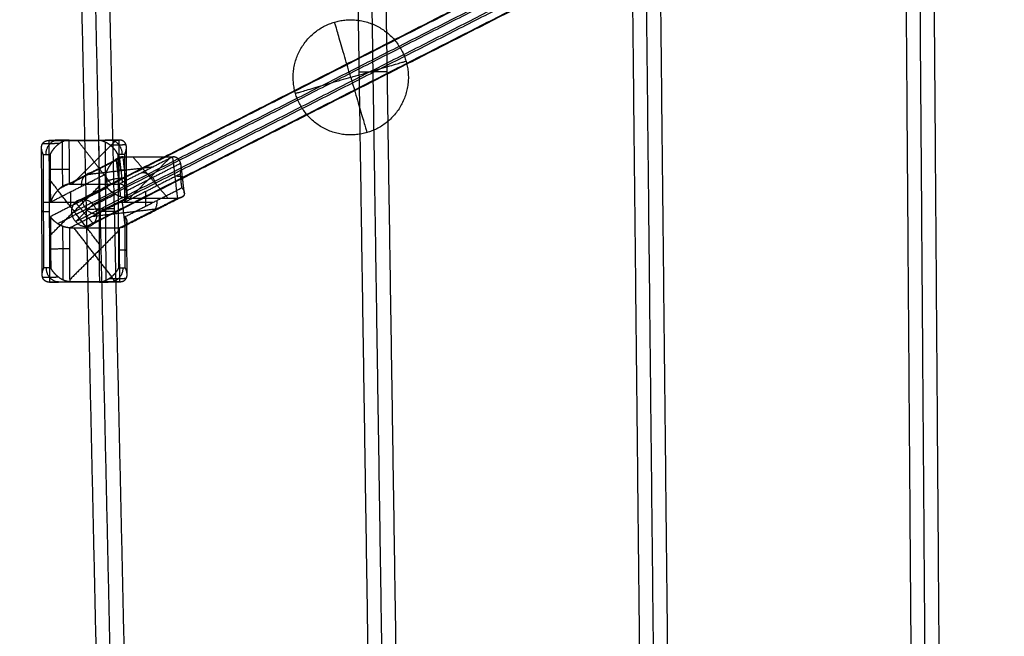
# Model space of a CAD drawing. Units: millimetres. Extents: x -2605 to 3896, y -16153 to 5750.
# Drawn here: x 540 to 1096, y -5699 to -5351 of the extents above; entities that cross this region are included whole.
import ezdxf

# ---------------------------------------------------------------- set-up
doc = ezdxf.new("R2010")
doc.units = ezdxf.units.MM

msp = doc.modelspace()

# ---------------------------------------------------------------- linework, layer by layer
for points in [[(72.301, -5670.207), (620.548, -5121.96), (1168.794, -4573.714)], [(63.712, -5673.515), (611.959, -5125.268), (1160.205, -4577.022)], [(77.773, -5679.838), (626.019, -5131.592), (1174.266, -4583.345)], [(69.184, -5683.146), (617.431, -5134.9), (1165.677, -4586.653)], [(1051.508, -5747.419), (1047.675, -5225.498), (1043.841, -4703.578)], [(1035.899, -4711.52), (1039.703, -5229.499), (1043.507, -5747.478)], [(1059.508, -5747.36), (1055.704, -5229.499), (1051.901, -4711.637)], [(881.068, -4866.351), (885.732, -5306.885), (890.397, -5747.419)], [(906.386, -5746.379), (901.729, -5306.45), (897.071, -4866.52)], [(745.276, -5747.419), (739.702, -5380.355), (734.128, -5013.291)], [(726.247, -5021.172), (731.761, -5384.295), (737.275, -5747.419)], [(753.244, -5745.291), (747.749, -5383.353), (742.253, -5021.415)], [(592.136, -5747.419), (585.704, -5457.783), (579.272, -5168.147)], [(571.444, -5175.975), (577.789, -5461.697), (584.134, -5747.419)], [(600.067, -5744.22), (593.761, -5460.275), (587.456, -5176.331)], [(1035.678, -5218.254), (805.727, -5335.301), (575.776, -5452.349)], [(1031.467, -5219.982), (801.516, -5337.03), (571.566, -5454.077)], [(1041.474, -5221.139), (811.523, -5338.187), (581.573, -5455.235)], [(898.397, -5747.419), (895.624, -5485.496), (892.851, -5223.574)], [(1029.569, -5226.025), (799.618, -5343.073), (569.667, -5460.121)], [(583.706, -5460.121), (813.657, -5343.073), (1043.607, -5226.025)], [(1031.702, -5230.912), (801.751, -5347.959), (571.801, -5465.007)], [(1037.499, -5233.797), (807.548, -5350.845), (577.597, -5467.892)], [(1041.709, -5232.069), (811.758, -5349.117), (581.808, -5466.164)], [(552.907, -5494.97), (552.724, -5459.133), (552.541, -5423.297)], [(562.642, -5420.919), (557.832, -5421.025), (553.022, -5421.132)], [(568.195, -5418.924), (562.438, -5419.052), (556.682, -5419.18)], [(556.682, -5419.18), (570.72, -5419.18), (584.759, -5419.18)], [(556.682, -5419.18), (556.886, -5459.178), (557.09, -5499.176)], [(558.241, -5419.145), (576.477, -5419.052), (594.712, -5418.959)], [(564.49, -5445.052), (564.426, -5432.484), (564.362, -5419.916)], [(568.322, -5443.806), (568.259, -5431.365), (568.195, -5418.924)], [(568.195, -5418.924), (582.233, -5418.924), (596.272, -5418.924)], [(594.738, -5418.924), (582.297, -5431.365), (569.856, -5443.806)], [(591.891, -5443.806), (582.297, -5431.365), (572.703, -5418.924)], [(576.477, -5419.18), (576.477, -5419.052), (576.476, -5418.924)], [(596.272, -5418.924), (590.515, -5419.052), (584.759, -5419.18)], [(584.759, -5419.18), (584.963, -5459.178), (585.167, -5499.176)], [(589.001, -5498.184), (588.801, -5459.167), (588.602, -5420.15)], [(600.26, -5421.692), (595.817, -5421.791), (591.374, -5421.89)], [(596.399, -5443.806), (596.335, -5431.365), (596.272, -5418.924)], [(600.588, -5449.093), (600.522, -5436.145), (600.456, -5423.198)], [(553.541, -5427.094), (555.46, -5427.052), (557.379, -5427.009)], [(553.868, -5491.091), (553.705, -5459.093), (553.541, -5427.094)], [(557.379, -5427.009), (557.448, -5440.489), (557.517, -5453.969)], [(598.561, -5428.414), (583.442, -5436.11), (568.322, -5443.806)], [(597.254, -5450.974), (596.005, -5440.316), (594.756, -5429.657)], [(599.494, -5427.009), (597.575, -5427.052), (595.656, -5427.094)], [(595.656, -5427.094), (595.82, -5459.093), (595.984, -5491.091)], [(626.638, -5428.414), (611.519, -5436.11), (596.399, -5443.806)], [(598.27, -5442.854), (597.48, -5436.11), (596.69, -5429.367)], [(601.293, -5451.729), (599.927, -5440.072), (598.561, -5428.414)], [(598.561, -5428.414), (612.6, -5428.414), (626.638, -5428.414)], [(599.632, -5453.969), (599.563, -5440.489), (599.494, -5427.009)], [(625.623, -5428.414), (613.966, -5440.072), (602.308, -5451.729)], [(623.844, -5451.729), (613.966, -5440.072), (604.088, -5428.414)], [(629.37, -5451.729), (628.004, -5440.072), (626.638, -5428.414)], [(563.067, -5446.066), (578.294, -5438.315), (593.522, -5430.564)], [(579.245, -5438.247), (597.48, -5436.11), (615.716, -5433.974)], [(600.452, -5447.58), (615.751, -5439.792), (631.051, -5432.004)], [(633.117, -5448.687), (632.223, -5441.055), (631.329, -5433.422)], [(585.057, -5477.504), (570.925, -5459.178), (556.792, -5440.851)], [(557.517, -5453.969), (573.12, -5446.026), (588.724, -5438.084)], [(588.724, -5438.084), (589.179, -5441.97), (589.635, -5445.855)], [(630.84, -5438.084), (615.236, -5446.026), (599.632, -5453.969)], [(631.75, -5445.855), (631.295, -5441.97), (630.84, -5438.084)], [(556.957, -5473.145), (570.925, -5459.178), (584.892, -5445.211)], [(589.635, -5445.855), (573.597, -5454.019), (557.559, -5462.182)], [(568.322, -5443.806), (582.361, -5443.806), (596.399, -5443.806)], [(599.674, -5462.182), (615.712, -5454.019), (631.75, -5445.855)], [(561.553, -5466.121), (577.832, -5457.835), (594.112, -5449.548)], [(568.448, -5468.448), (584.87, -5460.088), (601.293, -5451.729)], [(569.08, -5456.318), (569.08, -5452.2), (569.08, -5448.083)], [(596.525, -5468.448), (612.947, -5460.088), (629.37, -5451.729)], [(600.077, -5467.054), (616.414, -5458.739), (632.751, -5450.423)], [(601.293, -5451.729), (615.331, -5451.729), (629.37, -5451.729)], [(611.195, -5448.083), (611.195, -5452.2), (611.195, -5456.318)], [(553.678, -5453.982), (563.674, -5453.982), (573.669, -5453.982)], [(581.808, -5466.164), (576.687, -5460.121), (571.566, -5454.077)], [(571.801, -5465.007), (576.687, -5460.121), (581.573, -5455.235)], [(595.794, -5453.982), (605.789, -5453.982), (615.784, -5453.982)], [(599.699, -5466.832), (598.909, -5460.088), (598.119, -5453.345)], [(557.559, -5462.182), (557.632, -5476.594), (557.706, -5491.006)], [(617.144, -5457.952), (598.909, -5460.088), (580.673, -5462.225)], [(599.821, -5491.006), (599.748, -5476.594), (599.674, -5462.182)], [(564.761, -5497.95), (564.683, -5482.814), (564.606, -5467.679)], [(568.448, -5468.448), (582.487, -5468.448), (596.525, -5468.448)], [(568.604, -5498.92), (568.526, -5483.684), (568.448, -5468.448)], [(594.313, -5498.92), (582.564, -5483.684), (570.815, -5468.448)], [(596.681, -5498.92), (596.603, -5483.684), (596.525, -5468.448)], [(600.821, -5494.737), (600.746, -5479.962), (600.67, -5465.188)], [(596.531, -5469.717), (582.564, -5483.684), (568.597, -5497.651)], [(553.102, -5496.408), (557.545, -5496.309), (561.988, -5496.21)], [(557.706, -5491.006), (555.787, -5491.048), (553.868, -5491.091)], [(595.984, -5491.091), (597.902, -5491.048), (599.821, -5491.006)], [(557.09, -5499.176), (562.847, -5499.048), (568.604, -5498.92)], [(585.167, -5499.176), (571.129, -5499.176), (557.09, -5499.176)], [(595.121, -5498.954), (576.886, -5499.048), (558.65, -5499.141)], [(596.681, -5498.92), (582.642, -5498.92), (568.604, -5498.92)], [(576.886, -5499.176), (576.886, -5499.048), (576.885, -5498.92)], [(585.167, -5499.176), (590.924, -5499.048), (596.681, -5498.92)], [(590.72, -5497.181), (595.53, -5497.074), (600.34, -5496.968)]]:
    msp.add_open_spline(points, degree=2)
for points, knots in [([(695.889, -5392.722), (686.739, -5361.536), (717.924, -5352.386), (749.11, -5343.236), (758.26, -5374.422)], [0, 0, 0, 51.0508806, 51.0508806, 102.1017612, 102.1017612, 102.1017612]), ([(758.26, -5374.422), (767.41, -5405.607), (736.224, -5414.757), (705.039, -5423.907), (695.889, -5392.722)], [102.1017612, 102.1017612, 102.1017612, 153.1526419, 153.1526419, 204.2035225, 204.2035225, 204.2035225]), ([(731.703, -5380.476), (731.703, -5380.476), (739.702, -5380.355), (747.701, -5380.233), (747.701, -5380.233)], [0, 0, 0, 12.5663706, 12.5663706, 25.1327412, 25.1327412, 25.1327412]), ([(577.706, -5457.961), (577.706, -5457.961), (585.704, -5457.783), (593.702, -5457.605), (593.702, -5457.605)], [0, 0, 0, 12.5663706, 12.5663706, 25.1327412, 25.1327412, 25.1327412])]:
    msp.add_rational_spline(points, [1, 0.707106781187, 1, 0.707106781187, 1], degree=2, knots=knots)
for points, weights in [([(727.074, -5383.572), (717.924, -5352.386), (717.924, -5352.386)], [1, 0.707106781187, 1]), ([(727.074, -5383.572), (758.26, -5374.422), (758.26, -5374.422)], [1, 0.707106781187, 1]), ([(727.074, -5383.572), (695.889, -5392.722), (695.889, -5392.722)], [1, 0.707106781187, 1]), ([(727.074, -5383.572), (736.224, -5414.757), (736.224, -5414.757)], [1, 0.707106781187, 1]), ([(561.894, -5419.064), (554.874, -5419.064), (554.915, -5427.064)], [1, 0.707106781108, 1]), ([(598.117, -5427.04), (598.076, -5419.04), (591.057, -5419.04)], [1, 0.707106781284, 1]), ([(568.28, -5435.544), (561.261, -5435.544), (557.423, -5435.629)], [1, 0.707106781147, 1]), ([(575.204, -5444.966), (574.294, -5437.194), (581.313, -5437.194)], [1, 0.707106781053, 1]), ([(599.969, -5440.431), (592.95, -5440.431), (589.221, -5442.329)], [1, 0.707106781284, 1]), ([(600.521, -5435.916), (600.498, -5435.872), (596.359, -5435.872)], [0.870541196973, 0.80367547333, 1]), ([(599.54, -5435.957), (600.521, -5435.935), (600.521, -5435.916)], [1, 0.904275545862, 0.871121137973]), ([(609.348, -5437.215), (616.367, -5437.215), (617.278, -5444.987)], [1, 0.707106781371, 1]), ([(631.214, -5441.279), (634.942, -5439.381), (627.923, -5439.381)], [1, 0.707106781298, 1]), ([(569.667, -5460.121), (568.757, -5452.349), (575.776, -5452.349)], [1, 0.707106781232, 1]), ([(583.535, -5460.768), (576.516, -5460.768), (575.606, -5452.996)], [1, 0.707106781109, 1]), ([(575.776, -5452.349), (582.795, -5452.349), (583.706, -5460.121)], [1, 0.707106781148, 1]), ([(617.546, -5453.086), (618.456, -5460.857), (611.437, -5460.857)], [1, 0.707106781221, 1]), ([(553.705, -5459.133), (549.867, -5459.218), (556.886, -5459.218)], [1, 0.707106781188, 1]), ([(577.597, -5467.892), (570.578, -5467.892), (569.667, -5460.121)], [1, 0.707106781398, 1]), ([(577.597, -5467.892), (584.616, -5467.892), (583.706, -5460.121)], [1, 0.707106781112, 1]), ([(584.963, -5459.172), (591.982, -5459.172), (595.82, -5459.087)], [1, 0.707106781289, 1]), ([(568.509, -5480.405), (561.49, -5480.405), (557.652, -5480.49)], [1, 0.707106781132, 1]), ([(599.771, -5481.136), (603.609, -5481.051), (596.589, -5481.051)], [1, 0.707106781157, 1]), ([(562.306, -5499.06), (555.286, -5499.06), (555.245, -5491.06)], [1, 0.707106781072, 1]), ([(598.447, -5491.036), (598.488, -5499.036), (591.469, -5499.036)], [1, 0.707106781328, 1])]:
    msp.add_rational_spline(points, weights, degree=2)
for points, knots in [([(552.54, -5423.297), (552.537, -5422.701), (552.608, -5422.125), (552.761, -5421.576), (553.282, -5420.49), (554.272, -5419.675), (554.95, -5419.345), (555.775, -5419.18), (556.682, -5419.18)], [-9.6535409, -9.6535409, -9.6535409, -9.6535409, -9.6535409, -9.6535409, -5.1271653, -5.1271653, -5.1271653, 0, 0, 0, 0, 0, 0]), ([(553.541, -5427.094), (553.469, -5426.947), (553.4, -5426.8), (553.347, -5426.682), (553.257, -5426.473), (553.172, -5426.265), (553.125, -5426.146), (552.882, -5425.489), (552.703, -5424.838), (552.604, -5424.337), (552.549, -5423.844), (552.541, -5423.363)], [-15.479331, -15.479331, -15.479331, -15.479331, -15.479331, -15.479331, -14.4363074, -14.4363074, -14.4363074, -13.3932839, -13.3932839, -13.3932839, -9.7539026, -9.7539026, -9.7539026, -9.7539026, -9.7539026, -9.7539026]), ([(568.195, -5418.924), (567.289, -5418.924), (566.303, -5419.093), (565.305, -5419.43), (562.834, -5420.585), (560.762, -5422.272), (559.682, -5423.394), (558.665, -5424.706), (557.882, -5426.04), (557.815, -5426.161), (557.697, -5426.374), (557.585, -5426.588), (557.523, -5426.709), (557.449, -5426.859), (557.379, -5427.009)], [-15.4793305, -15.4793305, -15.4793305, -15.4793305, -15.4793305, -15.4793305, -10.3520181, -10.3520181, -10.3520181, -2.0856622, -2.0856622, -2.0856622, -1.0428311, -1.0428311, -1.0428311, 0, 0, 0, 0, 0, 0]), ([(595.656, -5427.094), (595.584, -5426.947), (595.509, -5426.801), (595.446, -5426.682), (595.332, -5426.473), (595.212, -5426.264), (595.143, -5426.146), (594.347, -5424.84), (593.317, -5423.555), (592.225, -5422.458), (590.136, -5420.806), (587.654, -5419.675), (586.652, -5419.345), (585.665, -5419.18), (584.759, -5419.18)], [-15.4793299, -15.4793299, -15.4793299, -15.4793299, -15.4793299, -15.4793299, -14.4366901, -14.4366901, -14.4366901, -13.3940503, -13.3940503, -13.3940503, -5.1274587, -5.1274587, -5.1274587, 0, 0, 0, 0, 0, 0]), ([(600.456, -5423.13), (600.453, -5422.521), (600.376, -5421.932), (600.218, -5421.372), (599.685, -5420.263), (598.687, -5419.43), (598.006, -5419.093), (597.178, -5418.924), (596.272, -5418.924)], [-9.6531499, -9.6531499, -9.6531499, -9.6531499, -9.6531499, -9.6531499, -5.1273679, -5.1273679, -5.1273679, 0, 0, 0, 0, 0, 0]), ([(599.494, -5427.009), (599.565, -5426.859), (599.632, -5426.709), (599.683, -5426.588), (599.772, -5426.374), (599.855, -5426.161), (599.9, -5426.04), (600.142, -5425.355), (600.317, -5424.675), (600.41, -5424.15), (600.458, -5423.633), (600.456, -5423.13)], [-15.4793303, -15.4793303, -15.4793303, -15.4793303, -15.4793303, -15.4793303, -14.4365717, -14.4365717, -14.4365717, -13.3938132, -13.3938132, -13.3938132, -9.6539224, -9.6539224, -9.6539224, -9.6539224, -9.6539224, -9.6539224]), ([(598.561, -5428.414), (597.655, -5428.414), (596.69, -5428.616), (595.733, -5429.019), (593.402, -5430.401), (591.534, -5432.419), (590.589, -5433.76), (589.732, -5435.329), (589.111, -5436.925), (589.057, -5437.07), (588.965, -5437.325), (588.88, -5437.58), (588.832, -5437.725), (588.776, -5437.904), (588.724, -5438.084)], [-15.4793302, -15.4793302, -15.4793302, -15.4793302, -15.4793302, -15.4793302, -10.3519502, -10.3519502, -10.3519502, -2.0854855, -2.0854855, -2.0854855, -1.0427427, -1.0427427, -1.0427427, 0, 0, 0, 0, 0, 0]), ([(630.84, -5438.084), (630.892, -5437.904), (630.941, -5437.724), (630.978, -5437.58), (631.041, -5437.325), (631.097, -5437.07), (631.129, -5436.925), (631.437, -5435.329), (631.494, -5433.76), (631.332, -5432.419), (630.64, -5430.401), (629.114, -5429.019), (628.392, -5428.616), (627.545, -5428.414), (626.638, -5428.414)], [-15.4793305, -15.4793305, -15.4793305, -15.4793305, -15.4793305, -15.4793305, -14.4364934, -14.4364934, -14.4364934, -13.3936563, -13.3936563, -13.3936563, -5.1273078, -5.1273078, -5.1273078, 0, 0, 0, 0, 0, 0]), ([(568.322, -5443.806), (567.827, -5443.806), (567.308, -5443.87), (566.78, -5443.996), (565.162, -5444.549), (563.654, -5445.511), (562.725, -5446.27), (561.071, -5447.876), (559.742, -5449.642), (559.157, -5450.54), (558.536, -5451.641), (558.019, -5452.751), (557.951, -5452.903), (557.834, -5453.171), (557.723, -5453.439), (557.66, -5453.591), (557.587, -5453.78), (557.517, -5453.969)], [-16.7264164, -16.7264164, -16.7264164, -16.7264164, -16.7264164, -16.7264164, -13.9443095, -13.9443095, -13.9443095, -8.1322171, -8.1322171, -8.1322171, -2.3560746, -2.3560746, -2.3560746, -1.1780373, -1.1780373, -1.1780373, 0, 0, 0, 0, 0, 0]), ([(601.293, -5451.729), (600.386, -5451.729), (599.383, -5451.607), (598.35, -5451.362), (595.759, -5450.522), (593.511, -5449.297), (592.314, -5448.482), (591.161, -5447.529), (590.239, -5446.559), (590.159, -5446.471), (590.019, -5446.316), (589.885, -5446.161), (589.81, -5446.073), (589.721, -5445.964), (589.635, -5445.855)], [-15.4793304, -15.4793304, -15.4793304, -15.4793304, -15.4793304, -15.4793304, -10.352013, -10.352013, -10.352013, -2.085649, -2.085649, -2.085649, -1.0428245, -1.0428245, -1.0428245, 0, 0, 0, 0, 0, 0]), ([(600.588, -5449.062), (600.586, -5448.83), (600.577, -5448.599), (600.561, -5448.371), (600.45, -5447.288), (600.161, -5446.27), (599.798, -5445.511), (599.005, -5444.549), (597.8, -5443.996), (597.366, -5443.87), (596.894, -5443.806), (596.399, -5443.806)], [-10.1287295, -10.1287295, -10.1287295, -10.1287295, -10.1287295, -10.1287295, -8.5942906, -8.5942906, -8.5942906, -2.7821365, -2.7821365, -2.7821365, 0, 0, 0, 0, 0, 0]), ([(631.75, -5445.855), (631.836, -5445.964), (631.919, -5446.073), (631.983, -5446.161), (632.094, -5446.316), (632.199, -5446.471), (632.257, -5446.559), (632.867, -5447.529), (633.219, -5448.482), (633.309, -5449.297), (632.997, -5450.522), (631.732, -5451.362), (631.086, -5451.607), (630.276, -5451.729), (629.37, -5451.729)], [-15.4793306, -15.4793306, -15.4793306, -15.4793306, -15.4793306, -15.4793306, -14.4364401, -14.4364401, -14.4364401, -13.3935495, -13.3935495, -13.3935495, -5.127267, -5.127267, -5.127267, 0, 0, 0, 0, 0, 0]), ([(599.632, -5453.969), (599.702, -5453.78), (599.77, -5453.591), (599.821, -5453.439), (599.909, -5453.171), (599.991, -5452.903), (600.037, -5452.751), (600.277, -5451.892), (600.451, -5451.039), (600.544, -5450.38), (600.591, -5449.73), (600.588, -5449.093)], [-16.7264164, -16.7264164, -16.7264164, -16.7264164, -16.7264164, -16.7264164, -15.5484554, -15.5484554, -15.5484554, -14.3704945, -14.3704945, -14.3704945, -10.1698708, -10.1698708, -10.1698708, -10.1698708, -10.1698708, -10.1698708]), ([(568.448, -5468.448), (567.299, -5468.448), (566.02, -5468.238), (564.727, -5467.819), (562.377, -5466.766), (560.417, -5465.382), (559.576, -5464.663), (558.742, -5463.805), (558.071, -5462.933), (558.002, -5462.839), (557.882, -5462.674), (557.769, -5462.509), (557.705, -5462.415), (557.63, -5462.299), (557.559, -5462.182)], [0, 0, 0, 0, 0, 0, 6.5049712, 6.5049712, 6.5049712, 12.6661556, 12.6661556, 12.6661556, 13.608239, 13.608239, 13.608239, 14.5503225, 14.5503225, 14.5503225, 14.5503225, 14.5503225, 14.5503225]), ([(599.674, -5462.182), (599.746, -5462.299), (599.815, -5462.415), (599.867, -5462.509), (599.958, -5462.674), (600.042, -5462.839), (600.089, -5462.933), (600.496, -5463.805), (600.721, -5464.663), (600.768, -5465.382), (600.518, -5466.766), (599.47, -5467.819), (598.693, -5468.238), (597.674, -5468.448), (596.525, -5468.448)], [0, 0, 0, 0, 0, 0, 0.9421783, 0.9421783, 0.9421783, 1.8843567, 1.8843567, 1.8843567, 8.0454488, 8.0454488, 8.0454488, 14.5503227, 14.5503227, 14.5503227, 14.5503227, 14.5503227, 14.5503227]), ([(552.907, -5494.902), (552.909, -5494.411), (552.96, -5493.908), (553.053, -5493.396), (553.225, -5492.731), (553.462, -5492.059), (553.508, -5491.938), (553.59, -5491.726), (553.679, -5491.512), (553.73, -5491.391), (553.798, -5491.241), (553.868, -5491.091)], [-5.7250541, -5.7250541, -5.7250541, -5.7250541, -5.7250541, -5.7250541, -2.0855334, -2.0855334, -2.0855334, -1.0427667, -1.0427667, -1.0427667, 0, 0, 0, 0, 0, 0]), ([(557.09, -5499.176), (556.184, -5499.176), (555.357, -5499.007), (554.676, -5498.67), (553.677, -5497.837), (553.145, -5496.728), (552.987, -5496.167), (552.91, -5495.578), (552.907, -5494.97)], [-15.4793303, -15.4793303, -15.4793303, -15.4793303, -15.4793303, -15.4793303, -10.3519686, -10.3519686, -10.3519686, -5.8252518, -5.8252518, -5.8252518, -5.8252518, -5.8252518, -5.8252518]), ([(568.604, -5498.92), (567.697, -5498.92), (566.71, -5498.755), (565.709, -5498.425), (563.226, -5497.294), (561.137, -5495.642), (560.046, -5494.545), (559.016, -5493.26), (558.219, -5491.954), (558.15, -5491.835), (558.031, -5491.627), (557.917, -5491.418), (557.853, -5491.299), (557.778, -5491.153), (557.706, -5491.006)], [-15.4793308, -15.4793308, -15.4793308, -15.4793308, -15.4793308, -15.4793308, -10.3521022, -10.3521022, -10.3521022, -2.0858815, -2.0858815, -2.0858815, -1.0429408, -1.0429408, -1.0429408, 0, 0, 0, 0, 0, 0]), ([(595.984, -5491.091), (595.913, -5491.241), (595.84, -5491.391), (595.777, -5491.512), (595.665, -5491.726), (595.548, -5491.938), (595.48, -5492.059), (594.697, -5493.394), (593.68, -5494.706), (592.6, -5495.827), (590.528, -5497.514), (588.057, -5498.67), (587.059, -5499.007), (586.074, -5499.176), (585.167, -5499.176)], [-15.4793306, -15.4793306, -15.4793306, -15.4793306, -15.4793306, -15.4793306, -14.4364301, -14.4364301, -14.4364301, -13.3935295, -13.3935295, -13.3935295, -5.1272593, -5.1272593, -5.1272593, 0, 0, 0, 0, 0, 0]), ([(596.681, -5498.92), (597.587, -5498.92), (598.413, -5498.755), (599.09, -5498.425), (600.464, -5497.294), (600.935, -5495.642), (600.951, -5494.545), (600.721, -5493.26), (600.237, -5491.954), (600.19, -5491.835), (600.106, -5491.627), (600.015, -5491.418), (599.962, -5491.3), (599.893, -5491.152), (599.821, -5491.006)], [-15.4793305, -15.4793305, -15.4793305, -15.4793305, -15.4793305, -15.4793305, -10.352036, -10.352036, -10.352036, -2.085709, -2.085709, -2.085709, -1.0428545, -1.0428545, -1.0428545, 0, 0, 0, 0, 0, 0])]:
    msp.add_open_spline(points, degree=5, knots=knots)

doc.saveas('drawing.dxf')
